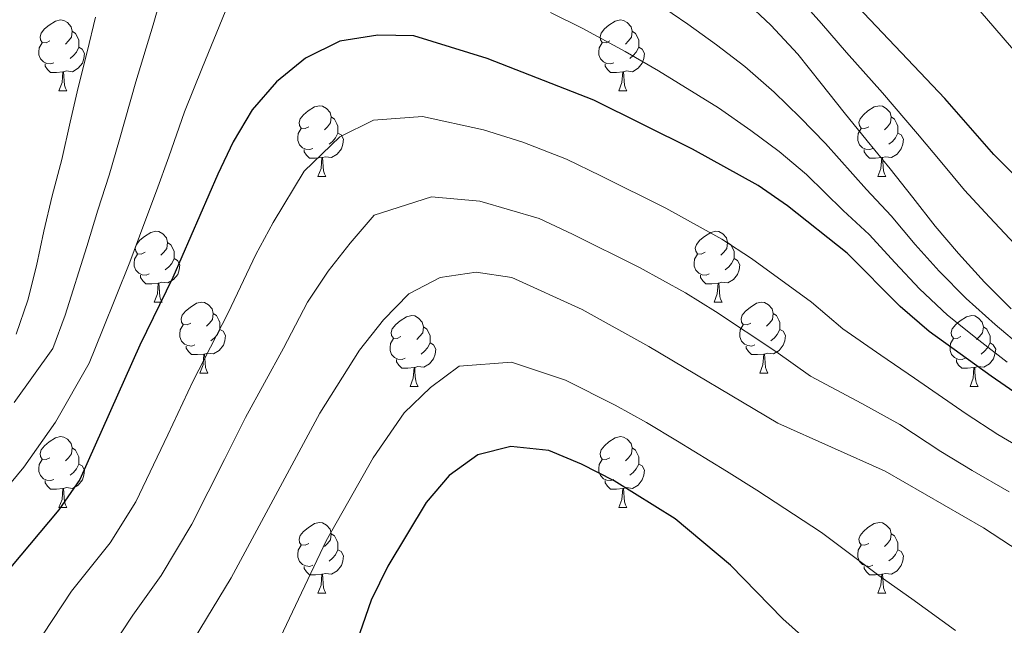
# Model space of a CAD drawing. Units: metres. Extents: x 622601 to 627110, y 4784667 to 4787718.
# Drawn here: x 624318 to 624458, y 4785634 to 4785720 of the extents above; entities that cross this region are included whole.
import ezdxf

# ---------------------------------------------------------------- set-up
doc = ezdxf.new("R2010")
doc.units = ezdxf.units.M
doc.header["$MEASUREMENT"] = 0
doc.linetypes.add('DGN Style 3', pattern=[1147.6976, 819.784, -327.9136])
for name, color, linetype, lineweight in [('Nivel 11', 7, 'Continuous', 0), ('Nivel 36', 7, 'Continuous', 0), ('Nivel 4', 7, 'Continuous', 0), ('Nivel 43', 7, 'Continuous', 0), ('Nivel 5', 7, 'Continuous', 0), ('Nivel 61', 7, 'Continuous', 0), ('Nivel 63', 7, 'Continuous', 0)]:
    doc.layers.add(name, color=color, linetype=linetype, lineweight=lineweight)
doc.styles.add('Style-timesi', font='timesi.shx', dxfattribs={"bigfont": 'timesibig.shx'})

msp = doc.modelspace()

# ---------------------------------------------------------------- linework, layer by layer
at = {"layer": 'Nivel 11', "color": 142, "linetype": 'DGN Style 3', "lineweight": 13}
msp.add_polyline3d([(624418.73, 4785755.16, 415.17), (624431.99, 4785745.77, 415.01), (624433.67, 4785744.58, 415.23), (624453.24, 4785722.72, 421.43), (624471.23, 4785701.87, 422.23)], dxfattribs=at)
at = {"layer": 'Nivel 36', "color": 92, "linetype": 'Continuous', "lineweight": 0}
for p, q in [((624323.92, 4785710.07, 0.01), (624325.05, 4785710.07, 0.01)), ((624403.25, 4785710.07, 0.01), (624404.37, 4785710.07, 0.01)), ((624360.61, 4785697.93, 0.01), (624361.74, 4785697.93, 0.01)), ((624439.94, 4785697.93, 0.01), (624441.07, 4785697.93, 0.01)), ((624337.42, 4785680.16, 0.01), (624338.55, 4785680.16, 0.01)), ((624416.75, 4785680.16, 0.01), (624417.88, 4785680.16, 0.01)), ((624343.9, 4785670.12, 0.01), (624345.02, 4785670.12, 0.01)), ((624423.23, 4785670.12, 0.01), (624424.35, 4785670.12, 0.01)), ((624373.67, 4785668.22, 0.01), (624374.8, 4785668.22, 0.01)), ((624453, 4785668.22, 0.01), (624454.12, 4785668.22, 0.01)), ((624323.92, 4785651.07, 0.01), (624325.05, 4785651.07, 0.01)), ((624403.25, 4785651.07, 0.01), (624404.37, 4785651.07, 0.01)), ((624360.61, 4785638.93, 0.01), (624361.74, 4785638.93, 0.01)), ((624439.94, 4785638.93, 0.01), (624441.07, 4785638.93, 0.01))]:
    msp.add_line(p, q, dxfattribs=at)
at = {"layer": 'Nivel 36', "color": 92, "linetype": 'Continuous', "lineweight": 0, "elevation": 0.01, "flags": 128}
for points in [[(624322.62, 4785717.13), (624322.09, 4785716.86), (624321.56, 4785716.92), (624321.3, 4785717.29), (624321.24, 4785717.71), (624321.4, 4785718.23), (624321.88, 4785718.83), (624322.52, 4785719.36), (624323.42, 4785719.94), (624324.16, 4785720.1), (624324.59, 4785720.05), (624325.12, 4785719.73), (624325.65, 4785719.15), (624325.81, 4785718.51), (624325.7, 4785717.66), (624325.27, 4785717.13), (624324.85, 4785716.7)], [(624401.95, 4785717.13), (624401.42, 4785716.86), (624400.89, 4785716.92), (624400.62, 4785717.29), (624400.57, 4785717.71), (624400.73, 4785718.23), (624401.21, 4785718.83), (624401.84, 4785719.36), (624402.74, 4785719.94), (624403.49, 4785720.1), (624403.91, 4785720.05), (624404.44, 4785719.73), (624404.97, 4785719.15), (624405.13, 4785718.51), (624405.02, 4785717.66), (624404.6, 4785717.13), (624404.18, 4785716.7)], [(624325.81, 4785718.51), (624326.28, 4785718.19), (624326.6, 4785717.55), (624326.76, 4785717.23), (624326.76, 4785716.65), (624326.76, 4785716.23), (624326.39, 4785715.54), (624325.97, 4785715.06), (624325.49, 4785714.64)], [(624405.13, 4785718.51), (624405.61, 4785718.19), (624405.92, 4785717.55), (624406.08, 4785717.23), (624406.08, 4785716.65), (624406.08, 4785716.23), (624405.71, 4785715.54), (624405.29, 4785715.06), (624404.81, 4785714.64)], [(624323.21, 4785714.05), (624322.78, 4785713.89), (624322.2, 4785713.95), (624321.72, 4785714.16), (624321.3, 4785714.58), (624321.08, 4785715.17), (624321.08, 4785715.59), (624321.14, 4785716.17), (624321.56, 4785716.86)], [(624402.53, 4785714.05), (624402.11, 4785713.89), (624401.52, 4785713.95), (624401.05, 4785714.16), (624400.62, 4785714.58), (624400.41, 4785715.17), (624400.41, 4785715.59), (624400.46, 4785716.17), (624400.89, 4785716.86)], [(624326.76, 4785716.23), (624327.21, 4785715.98), (624327.56, 4785715.36), (624327.45, 4785714.64), (624327.24, 4785714), (624326.65, 4785713.26), (624325.86, 4785712.78), (624325.01, 4785712.88), (624324.58, 4785712.75)], [(624406.08, 4785716.23), (624406.54, 4785715.98), (624406.88, 4785715.36), (624406.77, 4785714.64), (624406.56, 4785714), (624405.98, 4785713.26), (624405.18, 4785712.78), (624404.33, 4785712.88), (624403.9, 4785712.75)], [(624324.47, 4785712.75), (624323.58, 4785712.67), (624322.73, 4785712.67), (624322.31, 4785713.1), (624321.99, 4785713.57), (624321.99, 4785713.89)], [(624323.92, 4785710.07), (624324.36, 4785711.23), (624324.47, 4785712.75), (624324.58, 4785712.75), (624324.61, 4785712.17), (624324.65, 4785711.48), (624324.72, 4785710.87), (624324.83, 4785710.47), (624325.05, 4785710.07)], [(624403.79, 4785712.75), (624402.9, 4785712.67), (624402.06, 4785712.67), (624401.63, 4785713.1), (624401.31, 4785713.57), (624401.31, 4785713.89)], [(624403.25, 4785710.07), (624403.68, 4785711.23), (624403.79, 4785712.75), (624403.9, 4785712.75), (624403.94, 4785712.17), (624403.97, 4785711.48), (624404.04, 4785710.87), (624404.16, 4785710.47), (624404.37, 4785710.07)], [(624359.31, 4785704.99), (624358.78, 4785704.72), (624358.25, 4785704.78), (624357.99, 4785705.15), (624357.93, 4785705.57), (624358.09, 4785706.09), (624358.57, 4785706.69), (624359.21, 4785707.22), (624360.11, 4785707.8), (624360.85, 4785707.96), (624361.28, 4785707.91), (624361.81, 4785707.59), (624362.34, 4785707.01), (624362.5, 4785706.37), (624362.39, 4785705.52), (624361.96, 4785704.99), (624361.54, 4785704.56)], [(624438.64, 4785704.99), (624438.11, 4785704.72), (624437.58, 4785704.78), (624437.31, 4785705.15), (624437.26, 4785705.57), (624437.42, 4785706.09), (624437.9, 4785706.69), (624438.53, 4785707.22), (624439.43, 4785707.8), (624440.18, 4785707.96), (624440.61, 4785707.91), (624441.13, 4785707.59), (624441.67, 4785707.01), (624441.83, 4785706.37), (624441.71, 4785705.52), (624441.29, 4785704.99), (624440.87, 4785704.56)], [(624362.5, 4785706.37), (624362.97, 4785706.05), (624363.29, 4785705.41), (624363.45, 4785705.09), (624363.45, 4785704.51), (624363.45, 4785704.09), (624363.08, 4785703.4), (624362.66, 4785702.92), (624362.18, 4785702.5)], [(624441.83, 4785706.37), (624442.3, 4785706.05), (624442.61, 4785705.41), (624442.77, 4785705.09), (624442.77, 4785704.51), (624442.77, 4785704.09), (624442.41, 4785703.4), (624441.99, 4785702.92), (624441.51, 4785702.5)], [(624359.9, 4785701.91), (624359.47, 4785701.75), (624358.89, 4785701.81), (624358.41, 4785702.02), (624357.99, 4785702.44), (624357.77, 4785703.03), (624357.77, 4785703.45), (624357.83, 4785704.03), (624358.25, 4785704.72)], [(624439.23, 4785701.91), (624438.8, 4785701.75), (624438.21, 4785701.81), (624437.74, 4785702.02), (624437.31, 4785702.44), (624437.1, 4785703.03), (624437.1, 4785703.45), (624437.15, 4785704.03), (624437.58, 4785704.72)], [(624363.45, 4785704.09), (624363.9, 4785703.84), (624364.25, 4785703.22), (624364.14, 4785702.5), (624363.93, 4785701.86), (624363.34, 4785701.12), (624362.55, 4785700.64), (624361.7, 4785700.74), (624361.27, 4785700.61)], [(624442.77, 4785704.09), (624443.23, 4785703.84), (624443.57, 4785703.22), (624443.47, 4785702.5), (624443.25, 4785701.86), (624442.67, 4785701.12), (624441.87, 4785700.64), (624441.03, 4785700.74), (624440.59, 4785700.61)], [(624361.16, 4785700.61), (624360.27, 4785700.53), (624359.42, 4785700.53), (624359, 4785700.96), (624358.68, 4785701.43), (624358.68, 4785701.75)], [(624440.49, 4785700.61), (624439.59, 4785700.53), (624438.75, 4785700.53), (624438.33, 4785700.96), (624438.01, 4785701.43), (624438.01, 4785701.75)], [(624360.61, 4785697.93), (624361.05, 4785699.09), (624361.16, 4785700.61), (624361.27, 4785700.61), (624361.3, 4785700.03), (624361.34, 4785699.34), (624361.41, 4785698.73), (624361.52, 4785698.33), (624361.74, 4785697.93)], [(624439.94, 4785697.93), (624440.37, 4785699.09), (624440.49, 4785700.61), (624440.59, 4785700.61), (624440.63, 4785700.03), (624440.67, 4785699.34), (624440.73, 4785698.73), (624440.85, 4785698.33), (624441.07, 4785697.93)], [(624336.12, 4785687.22), (624335.59, 4785686.95), (624335.06, 4785687.01), (624334.8, 4785687.38), (624334.74, 4785687.8), (624334.9, 4785688.32), (624335.38, 4785688.92), (624336.02, 4785689.45), (624336.92, 4785690.03), (624337.66, 4785690.19), (624338.09, 4785690.14), (624338.62, 4785689.82), (624339.15, 4785689.24), (624339.31, 4785688.6), (624339.2, 4785687.75), (624338.77, 4785687.22), (624338.35, 4785686.79)], [(624415.45, 4785687.22), (624414.92, 4785686.95), (624414.39, 4785687.01), (624414.13, 4785687.38), (624414.07, 4785687.8), (624414.23, 4785688.32), (624414.71, 4785688.92), (624415.35, 4785689.45), (624416.25, 4785690.03), (624416.99, 4785690.19), (624417.42, 4785690.14), (624417.95, 4785689.82), (624418.48, 4785689.24), (624418.64, 4785688.6), (624418.53, 4785687.75), (624418.1, 4785687.22), (624417.68, 4785686.79)], [(624339.31, 4785688.6), (624339.78, 4785688.28), (624340.1, 4785687.64), (624340.26, 4785687.32), (624340.26, 4785686.74), (624340.26, 4785686.32), (624339.89, 4785685.63), (624339.47, 4785685.15), (624338.99, 4785684.73)], [(624418.64, 4785688.6), (624419.11, 4785688.28), (624419.43, 4785687.64), (624419.59, 4785687.32), (624419.59, 4785686.74), (624419.59, 4785686.32), (624419.22, 4785685.63), (624418.8, 4785685.15), (624418.32, 4785684.73)], [(624336.71, 4785684.14), (624336.28, 4785683.98), (624335.7, 4785684.04), (624335.22, 4785684.25), (624334.8, 4785684.67), (624334.58, 4785685.26), (624334.58, 4785685.68), (624334.64, 4785686.26), (624335.06, 4785686.95)], [(624340.26, 4785686.32), (624340.71, 4785686.07), (624341.06, 4785685.45), (624340.95, 4785684.73), (624340.74, 4785684.09), (624340.15, 4785683.35), (624339.36, 4785682.87), (624338.51, 4785682.97), (624338.08, 4785682.84)], [(624416.04, 4785684.14), (624415.61, 4785683.98), (624415.03, 4785684.04), (624414.55, 4785684.25), (624414.13, 4785684.67), (624413.91, 4785685.26), (624413.91, 4785685.68), (624413.97, 4785686.26), (624414.39, 4785686.95)], [(624419.59, 4785686.32), (624420.04, 4785686.07), (624420.39, 4785685.45), (624420.28, 4785684.73), (624420.07, 4785684.09), (624419.48, 4785683.35), (624418.69, 4785682.87), (624417.84, 4785682.97), (624417.41, 4785682.84)], [(624337.97, 4785682.84), (624337.08, 4785682.76), (624336.23, 4785682.76), (624335.81, 4785683.19), (624335.49, 4785683.66), (624335.49, 4785683.98)], [(624417.3, 4785682.84), (624416.41, 4785682.76), (624415.56, 4785682.76), (624415.14, 4785683.19), (624414.82, 4785683.66), (624414.82, 4785683.98)], [(624337.42, 4785680.16), (624337.86, 4785681.32), (624337.97, 4785682.84), (624338.08, 4785682.84), (624338.11, 4785682.26), (624338.15, 4785681.57), (624338.22, 4785680.96), (624338.33, 4785680.56), (624338.55, 4785680.16)], [(624416.75, 4785680.16), (624417.19, 4785681.32), (624417.3, 4785682.84), (624417.41, 4785682.84), (624417.44, 4785682.26), (624417.48, 4785681.57), (624417.55, 4785680.96), (624417.66, 4785680.56), (624417.88, 4785680.16)], [(624342.6, 4785677.18), (624342.07, 4785676.92), (624341.54, 4785676.97), (624341.27, 4785677.34), (624341.22, 4785677.77), (624341.38, 4785678.29), (624341.86, 4785678.88), (624342.49, 4785679.41), (624343.39, 4785680), (624344.14, 4785680.16), (624344.56, 4785680.1), (624345.09, 4785679.79), (624345.62, 4785679.2), (624345.78, 4785678.56), (624345.67, 4785677.71), (624345.25, 4785677.18), (624344.83, 4785676.76)], [(624421.93, 4785677.18), (624421.4, 4785676.92), (624420.87, 4785676.97), (624420.6, 4785677.34), (624420.55, 4785677.77), (624420.71, 4785678.29), (624421.19, 4785678.88), (624421.82, 4785679.41), (624422.72, 4785680), (624423.47, 4785680.16), (624423.89, 4785680.1), (624424.42, 4785679.79), (624424.95, 4785679.2), (624425.11, 4785678.56), (624425, 4785677.71), (624424.58, 4785677.18), (624424.16, 4785676.76)], [(624345.78, 4785678.56), (624346.26, 4785678.25), (624346.57, 4785677.61), (624346.73, 4785677.29), (624346.73, 4785676.71), (624346.73, 4785676.28), (624346.36, 4785675.59), (624345.94, 4785675.11), (624345.46, 4785674.69)], [(624372.37, 4785675.28), (624371.84, 4785675.01), (624371.31, 4785675.07), (624371.05, 4785675.44), (624370.99, 4785675.86), (624371.15, 4785676.38), (624371.63, 4785676.98), (624372.27, 4785677.51), (624373.17, 4785678.09), (624373.91, 4785678.25), (624374.34, 4785678.2), (624374.87, 4785677.88), (624375.4, 4785677.3), (624375.56, 4785676.66), (624375.45, 4785675.81), (624375.02, 4785675.28), (624374.6, 4785674.85)], [(624425.11, 4785678.56), (624425.59, 4785678.25), (624425.9, 4785677.61), (624426.06, 4785677.29), (624426.06, 4785676.71), (624426.06, 4785676.28), (624425.69, 4785675.59), (624425.27, 4785675.11), (624424.79, 4785674.69)], [(624451.7, 4785675.28), (624451.17, 4785675.01), (624450.64, 4785675.07), (624450.37, 4785675.44), (624450.32, 4785675.86), (624450.48, 4785676.38), (624450.96, 4785676.98), (624451.59, 4785677.51), (624452.49, 4785678.09), (624453.24, 4785678.25), (624453.66, 4785678.2), (624454.19, 4785677.88), (624454.72, 4785677.3), (624454.88, 4785676.66), (624454.77, 4785675.81), (624454.35, 4785675.28), (624453.93, 4785674.85)], [(624343.18, 4785674.1), (624342.76, 4785673.94), (624342.17, 4785674), (624341.7, 4785674.21), (624341.27, 4785674.64), (624341.06, 4785675.22), (624341.06, 4785675.64), (624341.11, 4785676.23), (624341.54, 4785676.92)], [(624375.56, 4785676.66), (624376.03, 4785676.34), (624376.35, 4785675.7), (624376.51, 4785675.38), (624376.51, 4785674.8), (624376.51, 4785674.38), (624376.14, 4785673.69), (624375.72, 4785673.21), (624375.24, 4785672.79)], [(624422.51, 4785674.1), (624422.09, 4785673.94), (624421.5, 4785674), (624421.03, 4785674.21), (624420.6, 4785674.64), (624420.39, 4785675.22), (624420.39, 4785675.64), (624420.44, 4785676.23), (624420.87, 4785676.92)], [(624454.88, 4785676.66), (624455.36, 4785676.34), (624455.67, 4785675.7), (624455.83, 4785675.38), (624455.83, 4785674.8), (624455.83, 4785674.38), (624455.46, 4785673.69), (624455.04, 4785673.21), (624454.56, 4785672.79)], [(624346.73, 4785676.28), (624347.19, 4785676.03), (624347.53, 4785675.42), (624347.42, 4785674.69), (624347.21, 4785674.05), (624346.63, 4785673.31), (624345.83, 4785672.83), (624344.98, 4785672.94), (624344.55, 4785672.81)], [(624372.96, 4785672.2), (624372.53, 4785672.04), (624371.95, 4785672.1), (624371.47, 4785672.31), (624371.05, 4785672.73), (624370.83, 4785673.32), (624370.83, 4785673.74), (624370.89, 4785674.32), (624371.31, 4785675.01)], [(624426.06, 4785676.28), (624426.52, 4785676.03), (624426.86, 4785675.42), (624426.75, 4785674.69), (624426.54, 4785674.05), (624425.96, 4785673.31), (624425.16, 4785672.83), (624424.31, 4785672.94), (624423.88, 4785672.81)], [(624452.28, 4785672.2), (624451.86, 4785672.04), (624451.27, 4785672.1), (624450.8, 4785672.31), (624450.37, 4785672.73), (624450.16, 4785673.32), (624450.16, 4785673.74), (624450.21, 4785674.32), (624450.64, 4785675.01)], [(624344.44, 4785672.81), (624343.55, 4785672.72), (624342.71, 4785672.72), (624342.28, 4785673.15), (624341.96, 4785673.63), (624341.96, 4785673.94)], [(624376.51, 4785674.38), (624376.96, 4785674.13), (624377.31, 4785673.51), (624377.2, 4785672.79), (624376.99, 4785672.15), (624376.4, 4785671.41), (624375.61, 4785670.93), (624374.76, 4785671.03), (624374.33, 4785670.9)], [(624423.77, 4785672.81), (624422.88, 4785672.72), (624422.04, 4785672.72), (624421.61, 4785673.15), (624421.29, 4785673.63), (624421.29, 4785673.94)], [(624455.83, 4785674.38), (624456.29, 4785674.13), (624456.63, 4785673.51), (624456.52, 4785672.79), (624456.31, 4785672.15), (624455.73, 4785671.41), (624454.93, 4785670.93), (624454.08, 4785671.03), (624453.65, 4785670.9)], [(624343.9, 4785670.12), (624344.33, 4785671.28), (624344.44, 4785672.81), (624344.55, 4785672.81), (624344.59, 4785672.22), (624344.62, 4785671.54), (624344.69, 4785670.92), (624344.81, 4785670.52), (624345.02, 4785670.12)], [(624423.23, 4785670.12), (624423.66, 4785671.28), (624423.77, 4785672.81), (624423.88, 4785672.81), (624423.92, 4785672.22), (624423.95, 4785671.54), (624424.02, 4785670.92), (624424.14, 4785670.52), (624424.35, 4785670.12)], [(624374.22, 4785670.9), (624373.33, 4785670.82), (624372.48, 4785670.82), (624372.06, 4785671.25), (624371.74, 4785671.72), (624371.74, 4785672.04)], [(624373.67, 4785668.22), (624374.11, 4785669.38), (624374.22, 4785670.9), (624374.33, 4785670.9), (624374.36, 4785670.32), (624374.4, 4785669.63), (624374.47, 4785669.02), (624374.58, 4785668.62), (624374.8, 4785668.22)], [(624453.54, 4785670.9), (624452.65, 4785670.82), (624451.81, 4785670.82), (624451.38, 4785671.25), (624451.06, 4785671.72), (624451.06, 4785672.04)], [(624453, 4785668.22), (624453.43, 4785669.38), (624453.54, 4785670.9), (624453.65, 4785670.9), (624453.69, 4785670.32), (624453.72, 4785669.63), (624453.79, 4785669.02), (624453.91, 4785668.62), (624454.12, 4785668.22)], [(624322.62, 4785658.13), (624322.09, 4785657.87), (624321.56, 4785657.92), (624321.3, 4785658.29), (624321.24, 4785658.72), (624321.4, 4785659.24), (624321.88, 4785659.83), (624322.52, 4785660.36), (624323.42, 4785660.95), (624324.16, 4785661.11), (624324.59, 4785661.05), (624325.12, 4785660.74), (624325.65, 4785660.15), (624325.81, 4785659.51), (624325.7, 4785658.66), (624325.27, 4785658.13), (624324.85, 4785657.71)], [(624401.95, 4785658.13), (624401.42, 4785657.87), (624400.89, 4785657.92), (624400.62, 4785658.29), (624400.57, 4785658.72), (624400.73, 4785659.24), (624401.21, 4785659.83), (624401.84, 4785660.36), (624402.74, 4785660.95), (624403.49, 4785661.11), (624403.91, 4785661.05), (624404.44, 4785660.74), (624404.97, 4785660.15), (624405.13, 4785659.51), (624405.02, 4785658.66), (624404.6, 4785658.13), (624404.18, 4785657.71)], [(624325.81, 4785659.51), (624326.28, 4785659.2), (624326.6, 4785658.56), (624326.76, 4785658.24), (624326.76, 4785657.66), (624326.76, 4785657.23), (624326.39, 4785656.54), (624325.97, 4785656.06), (624325.49, 4785655.64)], [(624405.13, 4785659.51), (624405.61, 4785659.2), (624405.92, 4785658.56), (624406.08, 4785658.24), (624406.08, 4785657.66), (624406.08, 4785657.23), (624405.71, 4785656.54), (624405.29, 4785656.06), (624404.81, 4785655.64)], [(624323.21, 4785655.05), (624322.78, 4785654.89), (624322.2, 4785654.95), (624321.72, 4785655.16), (624321.3, 4785655.59), (624321.08, 4785656.17), (624321.08, 4785656.59), (624321.14, 4785657.18), (624321.56, 4785657.87)], [(624326.76, 4785657.23), (624327.21, 4785656.98), (624327.56, 4785656.37), (624327.45, 4785655.64), (624327.24, 4785655), (624326.65, 4785654.26), (624325.86, 4785653.78), (624325.01, 4785653.89), (624324.58, 4785653.76)], [(624402.53, 4785655.05), (624402.11, 4785654.89), (624401.52, 4785654.95), (624401.05, 4785655.16), (624400.62, 4785655.59), (624400.41, 4785656.17), (624400.41, 4785656.59), (624400.46, 4785657.18), (624400.89, 4785657.87)], [(624406.08, 4785657.23), (624406.54, 4785656.98), (624406.88, 4785656.37), (624406.77, 4785655.64), (624406.56, 4785655), (624405.98, 4785654.26), (624405.18, 4785653.78), (624404.33, 4785653.89), (624403.9, 4785653.76)], [(624324.47, 4785653.76), (624323.58, 4785653.67), (624322.73, 4785653.67), (624322.31, 4785654.1), (624321.99, 4785654.58), (624321.99, 4785654.89)], [(624403.79, 4785653.76), (624402.9, 4785653.67), (624402.06, 4785653.67), (624401.63, 4785654.1), (624401.31, 4785654.58), (624401.31, 4785654.89)], [(624323.92, 4785651.07), (624324.36, 4785652.23), (624324.47, 4785653.76), (624324.58, 4785653.76), (624324.61, 4785653.17), (624324.65, 4785652.49), (624324.72, 4785651.87), (624324.83, 4785651.47), (624325.05, 4785651.07)], [(624403.25, 4785651.07), (624403.68, 4785652.23), (624403.79, 4785653.76), (624403.9, 4785653.76), (624403.94, 4785653.17), (624403.97, 4785652.49), (624404.04, 4785651.87), (624404.16, 4785651.47), (624404.37, 4785651.07)], [(624359.31, 4785645.99), (624358.78, 4785645.73), (624358.25, 4785645.78), (624357.99, 4785646.15), (624357.93, 4785646.58), (624358.09, 4785647.1), (624358.57, 4785647.69), (624359.21, 4785648.22), (624360.11, 4785648.81), (624360.85, 4785648.97), (624361.28, 4785648.91), (624361.81, 4785648.6), (624362.34, 4785648.01), (624362.5, 4785647.37), (624362.39, 4785646.52), (624361.96, 4785645.99), (624361.54, 4785645.57)], [(624438.64, 4785645.99), (624438.11, 4785645.73), (624437.58, 4785645.78), (624437.31, 4785646.15), (624437.26, 4785646.58), (624437.42, 4785647.1), (624437.9, 4785647.69), (624438.53, 4785648.23), (624439.43, 4785648.81), (624440.18, 4785648.97), (624440.61, 4785648.91), (624441.13, 4785648.6), (624441.67, 4785648.01), (624441.83, 4785647.37), (624441.71, 4785646.53), (624441.29, 4785645.99), (624440.87, 4785645.57)], [(624362.5, 4785647.37), (624362.97, 4785647.06), (624363.29, 4785646.42), (624363.45, 4785646.1), (624363.45, 4785645.52), (624363.45, 4785645.09), (624363.08, 4785644.4), (624362.66, 4785643.92), (624362.18, 4785643.5)], [(624441.83, 4785647.37), (624442.3, 4785647.06), (624442.61, 4785646.42), (624442.77, 4785646.1), (624442.77, 4785645.52), (624442.77, 4785645.09), (624442.41, 4785644.41), (624441.99, 4785643.93), (624441.51, 4785643.51)], [(624359.9, 4785642.91), (624359.47, 4785642.75), (624358.89, 4785642.81), (624358.41, 4785643.02), (624357.99, 4785643.45), (624357.77, 4785644.03), (624357.77, 4785644.45), (624357.83, 4785645.04), (624358.25, 4785645.73)], [(624439.23, 4785642.91), (624438.8, 4785642.75), (624438.21, 4785642.81), (624437.74, 4785643.02), (624437.31, 4785643.45), (624437.1, 4785644.03), (624437.1, 4785644.45), (624437.15, 4785645.04), (624437.58, 4785645.73)], [(624363.45, 4785645.09), (624363.9, 4785644.84), (624364.25, 4785644.23), (624364.14, 4785643.5), (624363.93, 4785642.86), (624363.34, 4785642.12), (624362.55, 4785641.64), (624361.7, 4785641.75), (624361.27, 4785641.62)], [(624442.77, 4785645.09), (624443.23, 4785644.85), (624443.57, 4785644.23), (624443.47, 4785643.51), (624443.25, 4785642.87), (624442.67, 4785642.12), (624441.87, 4785641.64), (624441.03, 4785641.75), (624440.59, 4785641.62)], [(624361.16, 4785641.62), (624360.27, 4785641.53), (624359.42, 4785641.53), (624359, 4785641.96), (624358.68, 4785642.44), (624358.68, 4785642.75)], [(624360.61, 4785638.93), (624361.05, 4785640.09), (624361.16, 4785641.62), (624361.27, 4785641.62), (624361.3, 4785641.03), (624361.34, 4785640.35), (624361.41, 4785639.73), (624361.52, 4785639.33), (624361.74, 4785638.93)], [(624440.49, 4785641.62), (624439.59, 4785641.53), (624438.75, 4785641.53), (624438.33, 4785641.96), (624438.01, 4785642.44), (624438.01, 4785642.75)], [(624439.94, 4785638.93), (624440.37, 4785640.09), (624440.49, 4785641.62), (624440.59, 4785641.62), (624440.63, 4785641.03), (624440.67, 4785640.35), (624440.73, 4785639.73), (624440.85, 4785639.33), (624441.07, 4785638.93)]]:
    msp.add_lwpolyline(points, dxfattribs=at)
at = {"layer": 'Nivel 4', "color": 36, "linetype": 'Continuous', "lineweight": 30, "flags": 128}
for points, elevation in [([(624463.65, 4785693.76), (624456.36, 4785701.05), (624449.4, 4785708.97), (624435.3, 4785723.9), (624421.86, 4785740.16), (624410.25, 4785751.52), (624405.95, 4785755.05), (624397.43, 4785761.06), (624393.07, 4785763.61), (624383.26, 4785768.28), (624368.23, 4785773.89), (624347.98, 4785779.81), (624342.75, 4785780.82), (624332.66, 4785782.08), (624322.3, 4785782.64), (624317.32, 4785781.99)], 425.01), ([(624460.58, 4785666.49), (624456, 4785669.66), (624447.2, 4785676.02), (624443.11, 4785679.55), (624435.6, 4785687.11), (624427.14, 4785693.81), (624422.99, 4785696.65), (624413.65, 4785701.81), (624399.7, 4785708.76), (624384.59, 4785714.64), (624374.18, 4785717.84), (624369.11, 4785717.95), (624363.71, 4785717.08), (624358.83, 4785714.69), (624354.73, 4785711.35), (624351.27, 4785707.39), (624348.58, 4785702.83), (624346.45, 4785698.28), (624340.07, 4785683.64), (624335.39, 4785674.04), (624326.88, 4785655.06), (624323.91, 4785650.76), (624317.06, 4785642.58)], 450.01), ([(624438.34, 4785624.74), (624426.47, 4785635.34), (624419.04, 4785642.9), (624411.2, 4785649.48), (624402.56, 4785654.87), (624397.93, 4785657.21), (624393.31, 4785659.13), (624387.95, 4785659.72), (624383.25, 4785658.52), (624379.21, 4785655.59), (624375.96, 4785651.78), (624370.51, 4785642.79), (624368.17, 4785637.95), (624359.56, 4785613.21)], 475.01)]:
    msp.add_lwpolyline(points, dxfattribs=dict(at, elevation=elevation))
at = {"layer": 'Nivel 5', "color": 36, "linetype": 'Continuous', "lineweight": 0, "flags": 128}
for points, elevation in [([(624339.64, 4785727.7), (624337.28, 4785719.43), (624334.81, 4785711.33), (624332.49, 4785703.19), (624331.04, 4785698.13), (624329.45, 4785693.18), (624327.87, 4785688.01), (624324.81, 4785678.3), (624323.04, 4785673.57), (624317.58, 4785665.93)], 440.01), ([(624460.45, 4785673.7), (624456.54, 4785677), (624452.42, 4785680.65), (624448.6, 4785684.55), (624445.23, 4785688.32), (624441.81, 4785692.36), (624438.34, 4785696.09), (624432.5, 4785702.61), (624428.91, 4785706.29), (624425.25, 4785709.87), (624421.07, 4785713.51), (624417.09, 4785716.57), (624413.03, 4785719.53), (624408.59, 4785722.52)], 440.01), ([(624458.83, 4785679.2), (624455.04, 4785682.96), (624451.35, 4785687.05), (624448.05, 4785690.93), (624444.91, 4785694.98), (624441.67, 4785699.03), (624438.43, 4785702.97), (624435.18, 4785707.01), (624431.88, 4785711.11), (624428.58, 4785715.27), (624424.78, 4785719.36), (624421.04, 4785722.84)], 435.01), ([(624459.35, 4785688.36), (624455.73, 4785692.17), (624452.21, 4785695.99), (624448.99, 4785699.89), (624445.54, 4785704), (624440.57, 4785709.81), (624435.49, 4785715.49), (624431.94, 4785719.58), (624428.44, 4785723.55)], 430.01), ([(624347.48, 4785721.24), (624344.27, 4785713.41), (624341.7, 4785707.08), (624339.47, 4785700.73), (624337.75, 4785695.91), (624335.95, 4785691.14), (624333.97, 4785685.82), (624330.1, 4785676.17), (624328.19, 4785671.52), (624323.42, 4785663.14), (624318.96, 4785656.81), (624314.39, 4785651.35)], 445.01), ([(624458.23, 4785671.68), (624454.24, 4785674.79), (624449.81, 4785678.33), (624445.85, 4785682.05), (624442.4, 4785685.71), (624438.7, 4785689.73), (624435.01, 4785693.15), (624429.82, 4785698.21), (624425.95, 4785701.47), (624421.93, 4785704.47), (624417.36, 4785707.66), (624408.87, 4785712.9), (624404.14, 4785715.64), (624398.03, 4785718.94), (624393.54, 4785721.16)], 445.01), ([(624329.11, 4785720.49), (624327.93, 4785715.58), (624326.64, 4785710.56), (624325.52, 4785705.65)], 435.01), ([(624318.96, 4785628.99), (624325.72, 4785639.22), (624331.16, 4785646.1), (624334.81, 4785651.89), (624339.35, 4785661.39), (624342.87, 4785668.94), (624347.9, 4785678.65), (624351.79, 4785686.91), (624354.26, 4785691.41), (624358.67, 4785698.71), (624363.71, 4785703.58), (624368.46, 4785705.94), (624375.44, 4785706.45), (624384.06, 4785704.55), (624389.62, 4785702.81), (624395.83, 4785700.39), (624400.68, 4785698.04), (624409.91, 4785693.44), (624417.83, 4785689.06)], 455.01), ([(624325.52, 4785705.65), (624324.34, 4785700.35), (624322.94, 4785695.21), (624321.76, 4785690.19), (624320.75, 4785685.28), (624319.51, 4785680.43), (624317.88, 4785675.62)], 435.01), ([(624458.53, 4785653.29), (624453.29, 4785656.31), (624448.87, 4785659.03), (624443.05, 4785662.81), (624437.64, 4785665.79), (624430.38, 4785669.69), (624425.46, 4785673.17), (624416.92, 4785678.82), (624412.67, 4785681.47), (624406.16, 4785685.07), (624396.66, 4785689.8), (624391.96, 4785692.01), (624383.54, 4785694.47), (624376.7, 4785695.05), (624368.6, 4785692.46), (624365.18, 4785688.51), (624362.07, 4785684.53), (624359.14, 4785680.14), (624355.73, 4785673.66), (624350.34, 4785663.83), (624347.39, 4785657.86), (624342.75, 4785648.71), (624338.41, 4785641.44), (624334.39, 4785635.86), (624330.99, 4785630.71)], 460.01), ([(624417.83, 4785689.06), (624422.03, 4785686.32), (624430.53, 4785680.14), (624434.98, 4785676.39), (624440.37, 4785672.67), (624445.13, 4785669.41), (624452.44, 4785664.35), (624456.93, 4785661.4), (624462.18, 4785658.37)], 455.01), ([(624467.75, 4785639.8), (624454.88, 4785648.22), (624440.97, 4785656.21), (624425.78, 4785663), (624407.51, 4785673.89), (624398.04, 4785679.12), (624388.09, 4785683.64), (624383.01, 4785684.38), (624377.95, 4785683.65), (624373.49, 4785681.34), (624369.88, 4785677.66), (624366.49, 4785673.36), (624360.9, 4785664.44), (624348.31, 4785641.14), (624343.06, 4785632.5)], 465.01), ([(624450.92, 4785633.66), (624444.75, 4785638.15), (624440.26, 4785641.32), (624431.97, 4785647.56), (624422.77, 4785653.54), (624418.49, 4785656.24), (624411.53, 4785660.45), (624407.18, 4785663.1), (624402.72, 4785665.55), (624395.67, 4785669.12), (624388.02, 4785671.68), (624380.6, 4785671.09), (624376.57, 4785668.09), (624372.85, 4785664.48), (624368.43, 4785658.11), (624365.59, 4785653.12), (624361.79, 4785646.36), (624357.42, 4785637.19), (624353.15, 4785628.14)], 470.01)]:
    msp.add_lwpolyline(points, dxfattribs=dict(at, elevation=elevation))
at = {"layer": 'Nivel 61', "color": 250, "linetype": 'Continuous', "lineweight": 0}
msp.add_3dface([(623499.02, 4787390.44, 0.01), (626882.71, 4787452.8, 0.01), (626925.9, 4785139.17, 0.01), (623541.08, 4785076.81, 0.01)], dxfattribs=at)
at = {"layer": 'Nivel 63', "color": 7, "linetype": 'Continuous', "lineweight": 0}
msp.add_3dface([(622656.08, 4784666.68, -0.24), (622601.36, 4787636.21, -0.24), (627055.65, 4787718.29, -0.24), (627110.36, 4784748.74, -0.24)], dxfattribs=at)

# ---------------------------------------------------------------- texts
at = {"layer": 'Nivel 43', "color": 142, "linetype": 'Continuous', "lineweight": 0, "style": 'Style-timesi'}
msp.add_text('Legarreko', height=8, rotation=309.494, dxfattribs=at).set_placement((624442.54, 4785742.76, 417.48))

doc.saveas('drawing.dxf')
